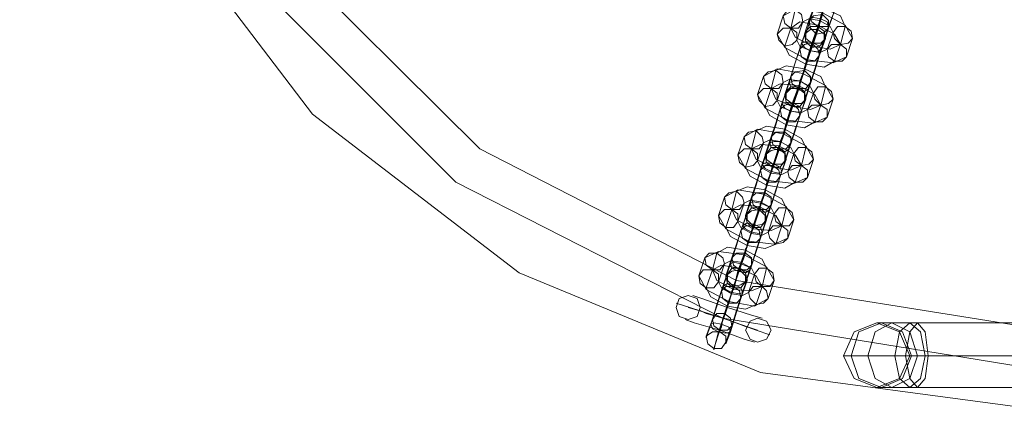
# Model space of a CAD drawing. Units: millimetres. Extents: x -1685 to 1062, y -14 to 3894.
# Drawn here: x -1685 to -1444, y 1695 to 1789 of the extents above; entities that cross this region are included whole.
import ezdxf

# ---------------------------------------------------------------- set-up
doc = ezdxf.new("R2010")
doc.units = ezdxf.units.MM
doc.header["$MEASUREMENT"] = 0

# ---------------------------------------------------------------- blocks, each defined once
blk = doc.blocks.new('WMF1')
at = {"color": 7, "lineweight": 0}
for points in [[(5.46886, -4.88545), (5.40036, -4.89461), (5.33664, -4.92089), (5.28209, -4.96271), (5.24027, -5.01766), (5.21399, -5.08098), (5.20483, -5.14948), (5.21399, -5.21757), (5.24027, -5.28129), (5.28209, -5.33625), (5.33664, -5.37806), (5.40036, -5.40434), (5.46886, -5.4135)], [(5.41509, -5.31514), (5.41629, -5.31036), (5.41868, -5.30319), (5.42027, -5.29802), (5.42067, -5.29762)], [(5.4131, -5.31156), (5.4143, -5.30837), (5.41589, -5.30319), (5.41709, -5.29961), (5.41709, -5.29921)], [(5.41589, -5.30279), (5.41509, -5.30638), (5.4135, -5.31116), (5.41231, -5.31514), (5.41191, -5.31514)], [(5.41947, -5.3012), (5.41788, -5.30598), (5.41549, -5.31315), (5.4139, -5.31833), (5.4139, -5.31872)], [(5.41828, -5.31355), (5.41947, -5.30996), (5.42107, -5.30518), (5.42226, -5.3012)], [(5.42107, -5.30479), (5.42027, -5.30797), (5.41828, -5.31315), (5.41709, -5.31673), (5.41709, -5.31713)], [(5.40633, -5.31036), (5.40992, -5.30837), (5.41669, -5.30956), (5.42266, -5.31275), (5.42465, -5.31633)], [(5.40952, -5.30877), (5.41231, -5.30757), (5.41709, -5.30837), (5.42147, -5.31036), (5.42266, -5.31315)], [(5.41788, -5.30638), (5.41709, -5.30837), (5.41629, -5.31116), (5.41549, -5.31355), (5.41549, -5.31394)], [(5.41549, -5.31315), (5.41589, -5.31235), (5.41629, -5.31036), (5.41709, -5.30877), (5.41709, -5.30797)], [(5.40474, -5.31514), (5.40633, -5.31036)], [(5.40832, -5.31355), (5.40952, -5.30877)], [(5.41151, -5.31195), (5.4131, -5.31116), (5.41589, -5.31156), (5.41868, -5.31315), (5.41947, -5.31474)], [(5.41709, -5.30877), (5.41629, -5.31036), (5.41589, -5.31235), (5.41549, -5.31315)], [(5.41549, -5.31394), (5.41669, -5.30996)], [(5.40673, -5.31833), (5.40832, -5.31355)], [(5.40832, -5.31355), (5.41071, -5.31195), (5.41549, -5.31275), (5.41987, -5.31514), (5.42147, -5.31793)], [(5.42147, -5.31793), (5.41868, -5.31912), (5.4139, -5.31833), (5.40952, -5.31594), (5.40832, -5.31355)], [(5.40992, -5.31673), (5.41151, -5.31195)], [(5.41032, -5.32948), (5.41191, -5.3243), (5.4143, -5.31753), (5.41589, -5.31275), (5.41549, -5.31315)], [(5.41191, -5.31514), (5.4131, -5.31156)], [(5.41549, -5.31315), (5.4139, -5.31753)], [(5.41709, -5.31713), (5.41828, -5.31355)], [(5.42266, -5.31315), (5.42147, -5.31793)], [(5.42306, -5.32111), (5.41947, -5.32271), (5.41271, -5.32191), (5.40673, -5.31872), (5.40474, -5.31514)], [(5.40832, -5.32629), (5.40952, -5.32271), (5.41111, -5.31753), (5.41231, -5.31434)], [(5.41231, -5.31434), (5.41071, -5.31912)], [(5.4135, -5.32788), (5.4147, -5.3243), (5.41629, -5.31912), (5.41748, -5.31594), (5.41748, -5.31633)], [(5.4139, -5.31872), (5.41509, -5.31514)], [(5.41748, -5.31633), (5.41589, -5.32071)], [(5.41947, -5.31474), (5.41788, -5.31912)], [(5.42465, -5.31633), (5.42306, -5.32111)], [(5.41987, -5.32231), (5.41709, -5.3239), (5.41231, -5.3231), (5.40793, -5.32071), (5.40673, -5.31833)], [(5.4139, -5.31753), (5.41231, -5.32271), (5.41032, -5.32987), (5.40872, -5.33465), (5.40872, -5.33425)], [(5.41788, -5.31912), (5.41629, -5.31992), (5.4135, -5.31952), (5.41071, -5.31833), (5.40992, -5.31673)], [(5.41191, -5.3247), (5.41231, -5.32271), (5.4135, -5.31952), (5.4143, -5.31753), (5.4139, -5.31753)], [(5.4139, -5.31833), (5.4135, -5.31912), (5.4131, -5.32071), (5.41231, -5.32271), (5.41231, -5.3235)], [(5.41231, -5.32271), (5.4131, -5.32071), (5.4135, -5.31912), (5.4139, -5.31833)], [(5.4139, -5.31753), (5.41271, -5.32231)], [(5.42147, -5.31793), (5.41987, -5.32231)], [(5.41071, -5.31912), (5.40952, -5.32271), (5.40793, -5.32788), (5.40673, -5.33147), (5.40673, -5.33107)], [(5.41589, -5.32071), (5.4147, -5.3247), (5.4131, -5.32948), (5.41191, -5.33306), (5.41191, -5.33266)], [(5.40434, -5.3247), (5.40713, -5.3235), (5.41191, -5.3243), (5.41629, -5.32629), (5.41748, -5.32908)], [(5.41271, -5.32231), (5.41191, -5.3247), (5.41071, -5.32748), (5.41032, -5.32987), (5.41032, -5.32948)], [(5.41032, -5.32908), (5.41071, -5.32828), (5.41111, -5.32629), (5.41191, -5.3247), (5.41191, -5.3239)], [(5.39956, -5.33107), (5.40116, -5.32629)], [(5.40116, -5.32629), (5.40474, -5.3243), (5.41151, -5.32549), (5.41748, -5.32868), (5.41947, -5.33226)], [(5.40315, -5.32948), (5.40434, -5.3247)], [(5.40673, -5.33107), (5.40832, -5.32629)], [(5.41032, -5.32948), (5.41191, -5.3247)], [(5.41191, -5.3247), (5.41111, -5.32629), (5.41071, -5.32828), (5.41032, -5.32908)], [(5.40315, -5.32948), (5.40554, -5.32828), (5.41032, -5.32868), (5.4147, -5.33107), (5.41629, -5.33386)], [(5.40474, -5.33266), (5.40633, -5.32788)], [(5.40514, -5.3454), (5.40673, -5.34023), (5.40912, -5.33346), (5.41071, -5.32868), (5.41032, -5.32908)], [(5.40633, -5.32788), (5.40793, -5.32709), (5.41071, -5.32748), (5.4135, -5.32908), (5.4143, -5.33067)], [(5.41032, -5.32908), (5.40872, -5.33346)], [(5.41191, -5.33266), (5.4135, -5.32788)], [(5.41748, -5.32908), (5.41629, -5.33386)], [(5.41788, -5.33704), (5.4143, -5.33863), (5.40753, -5.33784), (5.40155, -5.33465), (5.39956, -5.33107)], [(5.40155, -5.33425), (5.40315, -5.32948)], [(5.41629, -5.33386), (5.4135, -5.33505), (5.40872, -5.33425), (5.40434, -5.33226), (5.40315, -5.32948)], [(5.40315, -5.34222), (5.40434, -5.33863), (5.40594, -5.33346), (5.40713, -5.33027)], [(5.40713, -5.33027), (5.40554, -5.33505)], [(5.40832, -5.34381), (5.40952, -5.34023), (5.41111, -5.33545), (5.41231, -5.33186), (5.41231, -5.33226)], [(5.40872, -5.33425), (5.41032, -5.32948)], [(5.4143, -5.33067), (5.41271, -5.33505)], [(5.4147, -5.33824), (5.41191, -5.33983), (5.40713, -5.33903), (5.40275, -5.33664), (5.40155, -5.33425)], [(5.40872, -5.33346), (5.40713, -5.33863), (5.40514, -5.3458), (5.40355, -5.35058), (5.40355, -5.35018)], [(5.41271, -5.33505), (5.41111, -5.33585), (5.40832, -5.33545), (5.40554, -5.33425), (5.40474, -5.33266)], [(5.40673, -5.34102), (5.40713, -5.33863), (5.40832, -5.33545), (5.40912, -5.33346), (5.40872, -5.33346)], [(5.40872, -5.33425), (5.40832, -5.33505), (5.40793, -5.33664), (5.40713, -5.33863), (5.40713, -5.33943)], [(5.40713, -5.33863), (5.40793, -5.33664), (5.40832, -5.33505), (5.40872, -5.33425)], [(5.40872, -5.33346), (5.40753, -5.33824)], [(5.41231, -5.33226), (5.41071, -5.33664)], [(5.41629, -5.33386), (5.4147, -5.33824)], [(5.41947, -5.33226), (5.41788, -5.33704)], [(5.40554, -5.33505), (5.40434, -5.33903), (5.40275, -5.34381), (5.40155, -5.3474), (5.40155, -5.347)], [(5.41071, -5.33664), (5.40952, -5.34063), (5.40793, -5.3454), (5.40673, -5.34899), (5.40673, -5.34859)], [(5.39917, -5.34063), (5.40195, -5.33943), (5.40673, -5.34023), (5.41111, -5.34262), (5.41231, -5.34501)], [(5.40753, -5.33824), (5.40673, -5.34063), (5.40554, -5.34341), (5.40514, -5.3458), (5.40514, -5.3454)], [(5.39439, -5.347), (5.39598, -5.34222)], [(5.39598, -5.34222), (5.39956, -5.34023), (5.40633, -5.34142), (5.41231, -5.34461), (5.4143, -5.34819)], [(5.39797, -5.3454), (5.39917, -5.34063)], [(5.40155, -5.347), (5.40315, -5.34222)], [(5.40514, -5.34501), (5.40554, -5.34421), (5.40594, -5.34262), (5.40673, -5.34063), (5.40673, -5.33983)], [(5.40673, -5.34063), (5.40594, -5.34262), (5.40554, -5.34421), (5.40514, -5.34501)], [(5.40514, -5.3454), (5.40673, -5.34102)], [(5.39797, -5.3454), (5.40036, -5.34421), (5.40514, -5.34461), (5.40952, -5.347), (5.41111, -5.34979)], [(5.39956, -5.34859), (5.40116, -5.34381)], [(5.39996, -5.36133), (5.40155, -5.35616), (5.40394, -5.34939), (5.40514, -5.34461), (5.40514, -5.34501)], [(5.40116, -5.34381), (5.40275, -5.34302), (5.40554, -5.34341), (5.40832, -5.34501), (5.40912, -5.3466)], [(5.40673, -5.34859), (5.40832, -5.34381)], [(5.41271, -5.35297), (5.40912, -5.35456), (5.40235, -5.35377), (5.39638, -5.35058), (5.39439, -5.347)], [(5.39638, -5.35018), (5.39797, -5.3454)], [(5.41111, -5.34979), (5.40832, -5.35098), (5.40355, -5.35018), (5.39917, -5.34819), (5.39797, -5.3454)], [(5.39797, -5.35815), (5.39917, -5.35456), (5.40076, -5.34939), (5.40195, -5.3462), (5.40195, -5.3466)], [(5.40195, -5.3466), (5.40036, -5.35098)], [(5.40514, -5.34501), (5.40355, -5.34979)], [(5.40355, -5.35018), (5.40514, -5.3454)], [(5.40912, -5.3466), (5.40753, -5.35138)], [(5.41231, -5.34501), (5.41111, -5.34979)], [(5.40355, -5.34979), (5.40195, -5.35496), (5.39996, -5.36173), (5.39837, -5.36651), (5.39837, -5.36611)], [(5.40753, -5.35138), (5.40594, -5.35217), (5.40315, -5.35178), (5.40036, -5.35018), (5.39956, -5.34859)], [(5.40155, -5.35695), (5.40195, -5.35456), (5.40315, -5.35138), (5.40394, -5.34939), (5.40355, -5.34939)], [(5.40355, -5.34939), (5.40235, -5.35417)], [(5.40315, -5.36014), (5.40434, -5.35616), (5.40594, -5.35138), (5.40713, -5.34779), (5.40713, -5.34819)], [(5.40713, -5.34819), (5.40554, -5.35257)], [(5.41111, -5.34979), (5.40952, -5.35417)], [(5.4143, -5.34819), (5.41271, -5.35297)], [(5.40952, -5.35417), (5.40673, -5.35576), (5.40195, -5.35496), (5.39757, -5.35257), (5.39638, -5.35018)], [(5.40036, -5.35098), (5.39917, -5.35496), (5.39757, -5.35974), (5.39638, -5.36332), (5.39638, -5.36293)], [(5.40554, -5.35257), (5.40434, -5.35656), (5.40275, -5.36133), (5.40155, -5.36492), (5.40155, -5.36452)], [(5.40355, -5.35018), (5.40315, -5.35098), (5.40275, -5.35257), (5.40195, -5.35456), (5.40195, -5.35536)], [(5.40195, -5.35456), (5.40275, -5.35257), (5.40315, -5.35098), (5.40355, -5.35018)], [(5.39399, -5.35656), (5.39678, -5.35536), (5.40155, -5.35616), (5.40594, -5.35855), (5.40713, -5.36094)], [(5.40235, -5.35417), (5.40155, -5.35656), (5.40036, -5.35974), (5.39996, -5.36173), (5.39996, -5.36133)], [(5.3908, -5.35815), (5.39439, -5.35616), (5.40116, -5.35735), (5.40713, -5.36054), (5.40912, -5.36412)], [(5.39279, -5.36133), (5.39399, -5.35656)], [(5.39996, -5.36094), (5.40036, -5.36014), (5.40076, -5.35855), (5.40155, -5.35656), (5.40155, -5.35576)], [(5.40155, -5.35656), (5.40076, -5.35855), (5.40036, -5.36014), (5.39996, -5.36094)], [(5.39996, -5.36133), (5.40155, -5.35695)], [(5.38921, -5.36293), (5.3908, -5.35815)], [(5.39279, -5.36133), (5.39518, -5.36014), (5.39996, -5.36054), (5.40434, -5.36293), (5.40594, -5.36571)], [(5.39439, -5.36452), (5.39598, -5.35974)], [(5.39478, -5.37726), (5.39638, -5.37209), (5.39877, -5.36532), (5.39996, -5.36054), (5.39996, -5.36094)], [(5.39598, -5.35974), (5.39757, -5.35894), (5.40036, -5.35934), (5.40315, -5.36094), (5.40394, -5.36253)], [(5.39638, -5.36293), (5.39797, -5.35815)], [(5.40155, -5.36452), (5.40315, -5.36014)], [(5.40753, -5.3689), (5.40394, -5.37049), (5.39717, -5.3697), (5.3912, -5.36651), (5.38921, -5.36293)], [(5.3912, -5.36611), (5.39279, -5.36133)], [(5.40594, -5.36571), (5.40315, -5.36691), (5.39837, -5.36651), (5.39399, -5.36412), (5.39279, -5.36133)], [(5.39279, -5.37408), (5.39399, -5.37049), (5.39558, -5.36571), (5.39678, -5.36213), (5.39678, -5.36253)], [(5.39678, -5.36253), (5.39518, -5.36691)], [(5.39996, -5.36094), (5.39837, -5.36571)], [(5.39837, -5.36611), (5.39996, -5.36133)], [(5.40394, -5.36253), (5.40235, -5.36731)], [(5.40713, -5.36094), (5.40594, -5.36571)], [(5.39837, -5.36571), (5.39678, -5.37089), (5.39439, -5.37766), (5.39319, -5.38244), (5.39319, -5.38204)], [(5.40235, -5.36731), (5.40076, -5.3681), (5.39797, -5.36771), (5.39518, -5.36611), (5.39439, -5.36452)], [(5.39638, -5.37288), (5.39678, -5.37049), (5.39797, -5.36731), (5.39877, -5.36532), (5.39837, -5.36571)], [(5.39837, -5.36571), (5.39717, -5.37009)], [(5.39797, -5.37607), (5.39917, -5.37209), (5.40076, -5.36731), (5.40195, -5.36372), (5.40195, -5.36412)], [(5.40195, -5.36412), (5.40036, -5.3689)], [(5.40594, -5.36571), (5.40434, -5.37049)], [(5.40912, -5.36412), (5.40753, -5.3689)], [(5.40434, -5.37049), (5.40155, -5.37169), (5.39678, -5.37089), (5.3924, -5.3685), (5.3912, -5.36611)], [(5.39518, -5.36691), (5.39399, -5.37089), (5.3924, -5.37567), (5.3912, -5.37925), (5.3912, -5.37886)], [(5.39837, -5.36611), (5.39797, -5.36691), (5.39757, -5.3685), (5.39678, -5.37049), (5.39678, -5.37129)], [(5.39678, -5.37049), (5.39757, -5.3685), (5.39797, -5.36691), (5.39837, -5.36611)], [(5.39717, -5.37009), (5.39638, -5.37248), (5.39518, -5.37567), (5.39478, -5.37766), (5.39478, -5.37726)], [(5.40036, -5.3689), (5.39917, -5.37248), (5.39757, -5.37726), (5.39638, -5.38085), (5.39638, -5.38045)], [(5.38563, -5.37408), (5.38921, -5.37248), (5.39598, -5.37328), (5.40195, -5.37647), (5.40394, -5.38005)], [(5.38762, -5.37726), (5.38881, -5.37288)], [(5.38881, -5.37288), (5.3916, -5.37129), (5.39638, -5.37209), (5.40076, -5.37448), (5.40195, -5.37686)], [(5.39478, -5.37686), (5.39518, -5.37607), (5.39558, -5.37448), (5.39638, -5.37248), (5.39638, -5.37169)], [(5.39638, -5.37248), (5.39558, -5.37448), (5.39518, -5.37607), (5.39478, -5.37686)], [(5.39478, -5.37726), (5.39638, -5.37288)], [(5.38403, -5.37886), (5.38563, -5.37408)], [(5.38762, -5.37726), (5.39001, -5.37607), (5.39478, -5.37686), (5.39917, -5.37886), (5.40076, -5.38164)], [(5.38921, -5.38045), (5.3908, -5.37567)], [(5.3908, -5.37567), (5.3924, -5.37487), (5.39518, -5.37527), (5.39797, -5.37686), (5.39877, -5.37846)], [(5.3912, -5.37886), (5.39279, -5.37408)], [(5.39638, -5.38045), (5.39797, -5.37607)], [(5.38602, -5.38204), (5.38762, -5.37726)], [(5.40076, -5.38164), (5.39797, -5.38284), (5.39319, -5.38244), (5.38881, -5.38005), (5.38762, -5.37726)], [(5.38762, -5.3904), (5.38881, -5.38642), (5.3904, -5.38164), (5.3916, -5.37806), (5.3916, -5.37846)], [(5.38961, -5.39319), (5.3912, -5.38801), (5.39359, -5.38125), (5.39478, -5.37647), (5.39478, -5.37686)], [(5.3916, -5.37846), (5.39001, -5.38284)], [(5.39478, -5.37686), (5.39319, -5.38164)], [(5.39319, -5.38204), (5.39478, -5.37726)], [(5.39877, -5.37846), (5.39717, -5.38324)], [(5.40195, -5.37686), (5.40076, -5.38164)], [(5.40235, -5.38483), (5.39877, -5.38682), (5.392, -5.38563), (5.38602, -5.38244), (5.38403, -5.37886)], [(5.39717, -5.38324), (5.39558, -5.38403), (5.39279, -5.38363), (5.39001, -5.38204), (5.38921, -5.38045)], [(5.3908, -5.38881), (5.3916, -5.38642), (5.39279, -5.38324), (5.39359, -5.38125), (5.39319, -5.38164)], [(5.39279, -5.392), (5.39399, -5.38801), (5.39558, -5.38324), (5.39678, -5.37965), (5.39678, -5.38005)], [(5.39678, -5.38005), (5.39518, -5.38483)], [(5.40394, -5.38005), (5.40235, -5.38483)], [(5.39917, -5.38642), (5.39638, -5.38762), (5.3916, -5.38682), (5.38722, -5.38443), (5.38602, -5.38204)], [(5.39001, -5.38284), (5.38881, -5.38682), (5.38722, -5.3916), (5.38602, -5.39518), (5.38602, -5.39478)], [(5.39319, -5.38164), (5.3916, -5.38682), (5.38921, -5.39359), (5.38801, -5.39837), (5.38801, -5.39797)], [(5.39319, -5.38204), (5.39279, -5.38284), (5.3924, -5.38443), (5.3916, -5.38642), (5.3916, -5.38722)], [(5.3916, -5.38642), (5.3924, -5.38443), (5.39279, -5.38284), (5.39319, -5.38204)], [(5.39319, -5.38164), (5.392, -5.38602)], [(5.40076, -5.38164), (5.39917, -5.38642)], [(5.40275, -5.39439), (5.39917, -5.39319), (5.3904, -5.39001), (5.38164, -5.38722), (5.37806, -5.38602)], [(5.40076, -5.39001), (5.39797, -5.38921), (5.3916, -5.38722), (5.38483, -5.38483), (5.38244, -5.38403)], [(5.38483, -5.38483), (5.3916, -5.38722), (5.39797, -5.38921), (5.40076, -5.39001)], [(5.392, -5.38602), (5.3912, -5.38841), (5.39001, -5.3916), (5.38961, -5.39359)], [(5.39518, -5.38483), (5.39399, -5.38841), (5.3924, -5.39359), (5.3912, -5.39678), (5.3912, -5.39638)], [(5.39956, -5.39319), (5.39717, -5.3924), (5.3904, -5.39001), (5.38403, -5.38801), (5.38125, -5.38722)], [(5.38164, -5.38722), (5.3904, -5.39001), (5.39917, -5.39319), (5.40275, -5.39439)], [(5.38403, -5.38801), (5.3904, -5.39001), (5.39717, -5.3924), (5.39956, -5.39319)], [(5.39678, -5.3924), (5.39478, -5.3916), (5.3904, -5.39001), (5.38602, -5.38881), (5.38443, -5.38801)], [(5.38602, -5.38881), (5.3904, -5.39001), (5.39478, -5.3916), (5.39678, -5.3924)], [(5.38961, -5.39319), (5.39001, -5.3924), (5.3904, -5.39001), (5.3912, -5.38801), (5.3916, -5.38722)], [(5.3916, -5.38722), (5.3912, -5.38801), (5.3904, -5.39001), (5.39001, -5.3924), (5.38961, -5.39319)], [(5.3912, -5.38801), (5.3904, -5.39001), (5.39001, -5.3924), (5.38961, -5.39319)], [(5.38961, -5.39359), (5.3908, -5.38881)], [(5.39001, -5.3924), (5.3904, -5.39001), (5.3912, -5.38801), (5.3916, -5.38722)], [(5.39877, -5.39638), (5.39598, -5.39558), (5.38961, -5.39319), (5.38284, -5.3912), (5.38045, -5.3904)], [(5.38284, -5.3912), (5.38961, -5.39319), (5.39598, -5.39558), (5.39877, -5.39638)], [(5.38602, -5.39478), (5.38762, -5.3904)], [(5.44178, -5.3912), (5.43381, -5.3912), (5.43102, -5.3912)], [(5.50748, -5.3912), (5.44178, -5.3912)], [(5.38801, -5.39797), (5.38961, -5.39319)], [(5.3912, -5.39638), (5.39279, -5.392)], [(5.43859, -5.39996), (5.42704, -5.39996), (5.42226, -5.39996)], [(5.5047, -5.39996), (5.43859, -5.39996)], [(5.44456, -5.39996), (5.44098, -5.39996), (5.43978, -5.39996)], [(5.51027, -5.39996), (5.44456, -5.39996)], [(5.44178, -5.40832), (5.43381, -5.40832), (5.43102, -5.40832)], [(5.50748, -5.40832), (5.44178, -5.40832)]]:
    blk.add_lwpolyline(points, dxfattribs=at)
for points in [[(5.72173, -5.14948), (5.70938, -5.07142), (5.67354, -5.00054), (5.61739, -4.94479), (5.54691, -4.90855), (5.46886, -4.8962), (5.3904, -4.90855), (5.31992, -4.94479), (5.26417, -5.00054), (5.22793, -5.07142), (5.21558, -5.14948), (5.22793, -5.22753), (5.26417, -5.29841), (5.31992, -5.35417), (5.3904, -5.39001), (5.46886, -5.40275), (5.54691, -5.39001), (5.61739, -5.35417), (5.67354, -5.29841), (5.70938, -5.22753), (5.72173, -5.14948)], [(5.72173, -5.14948), (5.70938, -5.07142), (5.67354, -5.00054), (5.61739, -4.94479), (5.54691, -4.90855), (5.46886, -4.8962), (5.3904, -4.90855), (5.31992, -4.94479), (5.26417, -5.00054), (5.22793, -5.07142), (5.21558, -5.14948), (5.22793, -5.22753), (5.26417, -5.29841), (5.31992, -5.35417), (5.3904, -5.39001), (5.46886, -5.40275), (5.54691, -5.39001), (5.61739, -5.35417), (5.67354, -5.29841), (5.70938, -5.22753), (5.72173, -5.14948)], [(5.71098, -5.14948), (5.69903, -5.07461), (5.66478, -5.00691), (5.61102, -4.95355), (5.54372, -4.9189), (5.46886, -4.90696), (5.39399, -4.9189), (5.32629, -4.95355), (5.27253, -5.00691), (5.23828, -5.07461), (5.22633, -5.14948), (5.23828, -5.22434), (5.27253, -5.29204), (5.32629, -5.3454), (5.39399, -5.38005), (5.46886, -5.392), (5.54372, -5.38005), (5.61102, -5.3454), (5.66478, -5.29204), (5.69903, -5.22434), (5.71098, -5.14948)], [(5.40633, -5.31036), (5.40753, -5.30877), (5.40952, -5.30877), (5.41111, -5.30996), (5.41151, -5.31195), (5.41032, -5.31355), (5.40832, -5.31355), (5.40673, -5.31235), (5.40633, -5.31036)], [(5.4131, -5.31156), (5.4143, -5.31036), (5.41669, -5.30996), (5.41828, -5.31156), (5.41828, -5.31355), (5.41709, -5.31474), (5.41509, -5.31514), (5.4135, -5.31355), (5.4131, -5.31156)], [(5.4135, -5.31116), (5.4139, -5.31195), (5.41549, -5.31315), (5.41748, -5.31315), (5.41828, -5.31315), (5.41788, -5.31195), (5.41629, -5.31116), (5.4143, -5.31076), (5.4135, -5.31116)], [(5.40474, -5.31514), (5.40633, -5.31355), (5.40832, -5.31355), (5.40992, -5.31474), (5.40992, -5.31673), (5.40872, -5.31793), (5.40673, -5.31833), (5.40514, -5.31673), (5.40474, -5.31514)], [(5.41748, -5.31633), (5.41709, -5.31434), (5.41549, -5.31315), (5.4135, -5.31315), (5.41231, -5.31434), (5.41231, -5.31633), (5.4139, -5.31753), (5.41629, -5.31753), (5.41748, -5.31633)], [(5.42465, -5.31633), (5.42425, -5.31434), (5.42266, -5.31315), (5.42067, -5.31315), (5.41947, -5.31474), (5.41987, -5.31633), (5.42147, -5.31793), (5.42346, -5.31753), (5.42465, -5.31633)], [(5.41191, -5.31514), (5.4135, -5.31394), (5.41549, -5.31394), (5.41709, -5.31514), (5.41709, -5.31713), (5.41589, -5.31833), (5.4139, -5.31872), (5.41231, -5.31713), (5.41191, -5.31514)], [(5.41589, -5.32071), (5.41549, -5.31912), (5.4139, -5.31753), (5.41191, -5.31793), (5.41071, -5.31912), (5.41111, -5.32111), (5.41271, -5.32231), (5.4147, -5.32231), (5.41589, -5.32071)], [(5.41629, -5.31912), (5.41549, -5.31992), (5.4135, -5.31952), (5.41191, -5.31872), (5.41111, -5.31753), (5.41231, -5.31713), (5.4143, -5.31753), (5.41589, -5.31833), (5.41629, -5.31912)], [(5.42306, -5.32111), (5.42306, -5.31912), (5.42147, -5.31793), (5.41908, -5.31793), (5.41788, -5.31912), (5.41828, -5.32111), (5.41987, -5.32231), (5.42186, -5.32231), (5.42306, -5.32111)], [(5.40116, -5.32629), (5.40235, -5.3251), (5.40434, -5.3247), (5.40594, -5.32589), (5.40633, -5.32788), (5.40514, -5.32948), (5.40315, -5.32948), (5.40155, -5.32828), (5.40116, -5.32629)], [(5.40832, -5.32629), (5.40952, -5.3251), (5.41191, -5.3247), (5.4135, -5.32629), (5.4135, -5.32788), (5.41231, -5.32948), (5.41032, -5.32948), (5.40872, -5.32828), (5.40832, -5.32629)], [(5.41231, -5.33226), (5.41191, -5.33027), (5.41032, -5.32908), (5.40832, -5.32908), (5.40713, -5.33027), (5.40713, -5.33226), (5.40872, -5.33346), (5.41111, -5.33346), (5.41231, -5.33226)], [(5.40793, -5.32788), (5.40832, -5.32908), (5.41032, -5.32987), (5.41191, -5.33027), (5.4131, -5.32948), (5.41271, -5.32868), (5.41071, -5.32748), (5.40912, -5.32748), (5.40793, -5.32788)], [(5.41947, -5.33226), (5.41908, -5.33027), (5.41748, -5.32908), (5.41549, -5.32908), (5.4143, -5.33067), (5.4147, -5.33226), (5.41629, -5.33386), (5.41828, -5.33346), (5.41947, -5.33226)], [(5.39956, -5.33107), (5.40116, -5.32948), (5.40315, -5.32948), (5.40474, -5.33067), (5.40474, -5.33266), (5.40355, -5.33386), (5.40155, -5.33425), (5.39996, -5.33266), (5.39956, -5.33107)], [(5.40673, -5.33107), (5.40832, -5.32948), (5.41032, -5.32948), (5.41191, -5.33067), (5.41191, -5.33266), (5.41071, -5.33425), (5.40872, -5.33425), (5.40713, -5.33306), (5.40673, -5.33107)], [(5.41071, -5.33664), (5.41032, -5.33505), (5.40872, -5.33346), (5.40673, -5.33386), (5.40554, -5.33505), (5.40594, -5.33704), (5.40753, -5.33824), (5.40952, -5.33824), (5.41071, -5.33664)], [(5.41111, -5.33545), (5.41032, -5.33585), (5.40832, -5.33545), (5.40673, -5.33465), (5.40594, -5.33346), (5.40713, -5.33306), (5.40912, -5.33346), (5.41071, -5.33425), (5.41111, -5.33545)], [(5.41788, -5.33704), (5.41788, -5.33505), (5.41629, -5.33386), (5.4139, -5.33386), (5.41271, -5.33505), (5.4131, -5.33704), (5.4147, -5.33824), (5.41669, -5.33824), (5.41788, -5.33704)], [(5.39598, -5.34222), (5.39717, -5.34102), (5.39917, -5.34063), (5.40076, -5.34222), (5.40116, -5.34381), (5.39996, -5.3454), (5.39797, -5.3454), (5.39638, -5.34421), (5.39598, -5.34222)], [(5.40315, -5.34222), (5.40434, -5.34102), (5.40673, -5.34102), (5.40832, -5.34222), (5.40832, -5.34381), (5.40713, -5.3454), (5.40514, -5.3454), (5.40355, -5.34421), (5.40315, -5.34222)], [(5.40275, -5.34381), (5.40315, -5.34501), (5.40514, -5.3458), (5.40673, -5.3462), (5.40793, -5.3454), (5.40753, -5.34461), (5.40554, -5.34341), (5.40394, -5.34341), (5.40275, -5.34381)], [(5.39439, -5.347), (5.39598, -5.3454), (5.39797, -5.3454), (5.39956, -5.3466), (5.39956, -5.34859), (5.39837, -5.34979), (5.39638, -5.35018), (5.39478, -5.34899), (5.39439, -5.347)], [(5.40155, -5.347), (5.40315, -5.3458), (5.40514, -5.3454), (5.40673, -5.3466), (5.40673, -5.34859), (5.40554, -5.35018), (5.40355, -5.35018), (5.40195, -5.34899), (5.40155, -5.347)], [(5.40713, -5.34819), (5.40673, -5.3462), (5.40514, -5.34501), (5.40315, -5.34501), (5.40195, -5.3466), (5.40195, -5.34819), (5.40355, -5.34939), (5.40594, -5.34939), (5.40713, -5.34819)], [(5.4143, -5.34819), (5.4139, -5.3462), (5.41231, -5.34501), (5.41032, -5.34501), (5.40912, -5.3466), (5.40952, -5.34859), (5.41111, -5.34979), (5.4131, -5.34939), (5.4143, -5.34819)], [(5.40554, -5.35257), (5.40514, -5.35098), (5.40355, -5.34979), (5.40155, -5.34979), (5.40036, -5.35098), (5.40076, -5.35297), (5.40235, -5.35417), (5.40434, -5.35417), (5.40554, -5.35257)], [(5.40594, -5.35138), (5.40514, -5.35178), (5.40315, -5.35138), (5.40155, -5.35058), (5.40076, -5.34939), (5.40195, -5.34899), (5.40394, -5.34939), (5.40554, -5.35018), (5.40594, -5.35138)], [(5.41271, -5.35297), (5.41271, -5.35098), (5.41111, -5.34979), (5.40872, -5.34979), (5.40753, -5.35138), (5.40793, -5.35297), (5.40952, -5.35417), (5.41151, -5.35417), (5.41271, -5.35297)], [(5.3908, -5.35815), (5.392, -5.35695), (5.39399, -5.35656), (5.39558, -5.35815), (5.39598, -5.35974), (5.39478, -5.36133), (5.39279, -5.36133), (5.3912, -5.36014), (5.3908, -5.35815)], [(5.39797, -5.35815), (5.39917, -5.35695), (5.40155, -5.35695), (5.40315, -5.35815), (5.40315, -5.36014), (5.40195, -5.36133), (5.39996, -5.36133), (5.39837, -5.36014), (5.39797, -5.35815)], [(5.39757, -5.35974), (5.39797, -5.36094), (5.39996, -5.36173), (5.40155, -5.36213), (5.40275, -5.36133), (5.40235, -5.36054), (5.40036, -5.35974), (5.39837, -5.35934), (5.39757, -5.35974)], [(5.38921, -5.36293), (5.3908, -5.36133), (5.39279, -5.36133), (5.39439, -5.36253), (5.39439, -5.36452), (5.39319, -5.36611), (5.3912, -5.36611), (5.38961, -5.36492), (5.38921, -5.36293)], [(5.39638, -5.36293), (5.39797, -5.36173), (5.39996, -5.36133), (5.40155, -5.36293), (5.40155, -5.36452), (5.40036, -5.36611), (5.39837, -5.36611), (5.39678, -5.36492), (5.39638, -5.36293)], [(5.40195, -5.36412), (5.40155, -5.36213), (5.39996, -5.36094), (5.39797, -5.36094), (5.39678, -5.36253), (5.39678, -5.36412), (5.39837, -5.36571), (5.40076, -5.36532), (5.40195, -5.36412)], [(5.40912, -5.36412), (5.40872, -5.36213), (5.40713, -5.36094), (5.40514, -5.36094), (5.40394, -5.36253), (5.40434, -5.36452), (5.40594, -5.36571), (5.40793, -5.36571), (5.40912, -5.36412)], [(5.40036, -5.3689), (5.39996, -5.36691), (5.39837, -5.36571), (5.39638, -5.36571), (5.39518, -5.36691), (5.39558, -5.3689), (5.39717, -5.37009), (5.39917, -5.37009), (5.40036, -5.3689)], [(5.40076, -5.36731), (5.39996, -5.36771), (5.39797, -5.36731), (5.39638, -5.36651), (5.39558, -5.36571), (5.39678, -5.36492), (5.39877, -5.36532), (5.40036, -5.36611), (5.40076, -5.36731)], [(5.40753, -5.3689), (5.40753, -5.36691), (5.40594, -5.36571), (5.40355, -5.36571), (5.40235, -5.36731), (5.40275, -5.3689), (5.40434, -5.37049), (5.40633, -5.37009), (5.40753, -5.3689)], [(5.38563, -5.37408), (5.38682, -5.37288), (5.38881, -5.37288), (5.3904, -5.37408), (5.3908, -5.37567), (5.38961, -5.37726), (5.38762, -5.37726), (5.38602, -5.37607), (5.38563, -5.37408)], [(5.39279, -5.37408), (5.39399, -5.37288), (5.39638, -5.37288), (5.39797, -5.37408), (5.39797, -5.37607), (5.39678, -5.37726), (5.39478, -5.37726), (5.39319, -5.37607), (5.39279, -5.37408)], [(5.3924, -5.37567), (5.39279, -5.37686), (5.39439, -5.37766), (5.39638, -5.37806), (5.39757, -5.37726), (5.39717, -5.37647), (5.39518, -5.37567), (5.39319, -5.37527), (5.3924, -5.37567)], [(5.38403, -5.37886), (5.38523, -5.37726), (5.38762, -5.37726), (5.38921, -5.37846), (5.38921, -5.38045), (5.38801, -5.38204), (5.38602, -5.38204), (5.38443, -5.38085), (5.38403, -5.37886)], [(5.3912, -5.37886), (5.39279, -5.37766), (5.39478, -5.37726), (5.39638, -5.37886), (5.39638, -5.38045), (5.39518, -5.38204), (5.39319, -5.38204), (5.3916, -5.38085), (5.3912, -5.37886)], [(5.39678, -5.38005), (5.39638, -5.37806), (5.39478, -5.37686), (5.39279, -5.37686), (5.3916, -5.37846), (5.3916, -5.38005), (5.39319, -5.38164), (5.39518, -5.38125), (5.39678, -5.38005)], [(5.40394, -5.38005), (5.40355, -5.37806), (5.40195, -5.37686), (5.39996, -5.37686), (5.39877, -5.37846), (5.39917, -5.38045), (5.40076, -5.38164), (5.40275, -5.38164), (5.40394, -5.38005)], [(5.39558, -5.38324), (5.39478, -5.38363), (5.39279, -5.38324), (5.3912, -5.38244), (5.3904, -5.38164), (5.3916, -5.38085), (5.39359, -5.38125), (5.39518, -5.38204), (5.39558, -5.38324)], [(5.39518, -5.38483), (5.39478, -5.38284), (5.39319, -5.38164), (5.3912, -5.38164), (5.39001, -5.38284), (5.3904, -5.38483), (5.392, -5.38602), (5.39399, -5.38602), (5.39518, -5.38483)], [(5.40235, -5.38483), (5.40195, -5.38284), (5.40076, -5.38164), (5.39837, -5.38164), (5.39717, -5.38324), (5.39757, -5.38483), (5.39917, -5.38642), (5.40116, -5.38602), (5.40235, -5.38483)], [(5.37806, -5.38722), (5.37886, -5.38483), (5.38125, -5.38403), (5.38363, -5.38483), (5.38443, -5.38722), (5.38363, -5.38961), (5.38125, -5.3904), (5.37886, -5.38961), (5.37806, -5.38722)], [(5.38762, -5.3904), (5.38881, -5.38881), (5.3908, -5.38881), (5.3924, -5.39001), (5.39279, -5.392), (5.3916, -5.39319), (5.38961, -5.39319), (5.38801, -5.392), (5.38762, -5.3904)], [(5.38722, -5.3916), (5.38762, -5.39279), (5.38921, -5.39359), (5.3912, -5.39399), (5.3924, -5.39359), (5.392, -5.3924), (5.39001, -5.3916), (5.38801, -5.3912), (5.38722, -5.3916)], [(5.40315, -5.39319), (5.40195, -5.3908), (5.39956, -5.39001), (5.39757, -5.3908), (5.39638, -5.39319), (5.39757, -5.39558), (5.39956, -5.39638), (5.40195, -5.39558), (5.40315, -5.39319)], [(5.42226, -5.39996), (5.42505, -5.39359), (5.43102, -5.3912), (5.437, -5.39359), (5.43978, -5.39996), (5.437, -5.40594), (5.43102, -5.40832), (5.42505, -5.40594), (5.42226, -5.39996)], [(5.42226, -5.39996), (5.42505, -5.39359), (5.43102, -5.3912), (5.437, -5.39359), (5.43978, -5.39996), (5.437, -5.40594), (5.43102, -5.40832), (5.42505, -5.40594), (5.42226, -5.39996)], [(5.43222, -5.40832), (5.43779, -5.40594), (5.44018, -5.39996), (5.43779, -5.39359), (5.43222, -5.3912), (5.42624, -5.39359), (5.42425, -5.39996), (5.42624, -5.40594), (5.43222, -5.40832)], [(5.43501, -5.40832), (5.43978, -5.40594), (5.44178, -5.39996), (5.43978, -5.39359), (5.43501, -5.3912), (5.43063, -5.39359), (5.42863, -5.39996), (5.43063, -5.40594), (5.43501, -5.40832)], [(5.43978, -5.40832), (5.44257, -5.40594), (5.44377, -5.39996), (5.44257, -5.39359), (5.43978, -5.3912), (5.437, -5.39359), (5.4358, -5.39996), (5.437, -5.40594), (5.43978, -5.40832)], [(5.44178, -5.3912), (5.44377, -5.39359), (5.44456, -5.39996), (5.44377, -5.40594), (5.44178, -5.40832), (5.43978, -5.40594), (5.43859, -5.39996), (5.43978, -5.39359), (5.44178, -5.3912)], [(5.38602, -5.39478), (5.38762, -5.39359), (5.38961, -5.39359), (5.3912, -5.39478), (5.3912, -5.39638), (5.39001, -5.39797), (5.38801, -5.39797), (5.38642, -5.39678), (5.38602, -5.39478)]]:
    blk.add_lwpolyline(points, close=True, dxfattribs=at)

msp = doc.modelspace()

# ---------------------------------------------------------------- block references
at = {"xscale": 928.4189300537109, "yscale": 928.4189300537109, "zscale": 928.4189300858083}
msp.add_blockref('WMF1', (-6517.35, 6720.58), dxfattribs=at)

doc.saveas('drawing.dxf')
